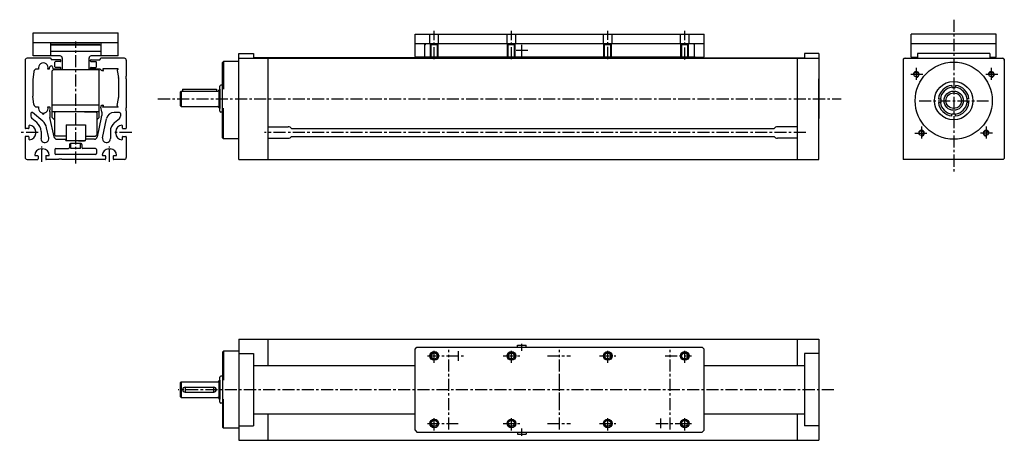
# Model space of a CAD drawing. Extents: x -977 to 45, y -291 to 145.
import ezdxf

# ---------------------------------------------------------------- set-up
doc = ezdxf.new("R2010")
doc.units = 0
doc.header["$LTSCALE"] = 10
doc.linetypes.add('CENTER', pattern=[2, 1.25, -0.25, 0.25, -0.25])
for name, color, linetype in [('ASSI', 2, 'CENTER'), ('DISEGNO', 7, 'CONTINUOUS'), ('NORMALI', 6, 'CONTINUOUS'), ('TRATTEGGI', 8, 'CONTINUOUS')]:
    doc.layers.add(name, color=color, linetype=linetype)

msp = doc.modelspace()

# ---------------------------------------------------------------- linework, layer by layer
at = {"layer": 'ASSI'}
for p, q in [((-7.7, 145), (-7.7, -12.6)), ((-546.9, 103.9), (-546.9, 133.4)), ((-466.9, 103.9), (-466.9, 133.4)), ((-366.9, 104.2), (-366.9, 133.4)), ((-286.9, 103.7), (-286.9, 133.4)), ((-919.2, -4.3), (-919.2, 122.5)), ((-449.9, 113), (-461.9, 113)), ((-455.9, 107), (-455.9, 119)), ((-46.6, 95), (-46.6, 81.4)), ((31.3, 95), (31.3, 81.4)), ((-39.8, 88.2), (-53.3, 88.2)), ((38, 88.2), (24.5, 88.2)), ((-833.8, 63), (-124.4, 63)), ((-43.7, 61), (28.3, 61)), ((-41.2, 34.2), (-41.2, 20.6)), ((25.9, 34.2), (25.9, 20.6)), ((-958.3, 28), (-977.3, 28)), ((-861.1, 28), (-880.2, 28)), ((-161.3, 28), (-723.3, 28)), ((-48, 27.4), (-34.5, 27.4)), ((32.7, 27.4), (19.2, 27.4)), ((-954.2, -2.6), (-954.2, 13.6)), ((-884.2, -2.6), (-884.2, 13.6)), ((-455.9, -198.5), (-455.9, -191.1)), ((-554.1, -203.8), (-516.1, -203.8)), ((-546.9, -210.9), (-546.9, -196.6)), ((-531.9, -280), (-531.9, -197.6)), ((-521.9, -208.8), (-521.9, -198.8)), ((-475.4, -203.8), (-458.1, -203.8)), ((-466.9, -210.9), (-466.9, -196.6)), ((-429.4, -203.8), (-405.4, -203.8)), ((-416.9, -280), (-416.9, -197.6)), ((-375.3, -203.8), (-358.3, -203.8)), ((-366.9, -210.9), (-366.9, -196.6)), ((-307.4, -203.8), (-279.8, -203.8)), ((-301.9, -280), (-301.9, -197.6)), ((-286.9, -210.9), (-286.9, -196.6)), ((-416.9, -254.3), (-416.9, -223.3)), ((-132, -238.8), (-812.9, -238.8)), ((-805.7, -236.3), (-805.7, -241.3)), ((-775.7, -241.3), (-775.7, -236.3)), ((-554.1, -273.8), (-522, -273.8)), ((-546.9, -281), (-546.9, -267.2)), ((-475.4, -273.8), (-458.1, -273.8)), ((-466.9, -281), (-466.9, -267.2)), ((-429.4, -273.8), (-405.4, -273.8)), ((-375.3, -273.8), (-358.3, -273.8)), ((-366.9, -281), (-366.9, -267.2)), ((-316.8, -273.8), (-279.8, -273.8)), ((-311.9, -278.8), (-311.9, -268.8)), ((-286.9, -281), (-286.9, -267.2)), ((-455.9, -286.6), (-455.9, -279.1))]:
    msp.add_line(p, q, dxfattribs=at)
at = {"layer": 'DISEGNO'}
for p, q in [((-963.2, 131.5), (-875.2, 131.5)), ((-963.2, 107.5), (-963.2, 131.5)), ((-875.2, 107.5), (-875.2, 131.5)), ((-566.9, 130), (-266.9, 130)), ((-566.9, 107), (-566.9, 130)), ((-266.9, 107), (-266.9, 130)), ((-51.7, 106), (-51.7, 130)), ((36.3, 130), (-51.7, 130)), ((36.3, 106), (36.3, 130)), ((-963.2, 121.5), (-875.2, 121.5)), ((-945.2, 121.5), (-945.2, 107.5)), ((-945.2, 119), (-893.2, 119)), ((-893.2, 121.5), (-893.2, 107.5)), ((-266.9, 120), (-566.9, 120)), ((-555.9, 120), (-556.9, 119)), ((-556.9, 106), (-556.9, 120)), ((-277.9, 120), (-276.9, 119)), ((-276.9, 106), (-276.9, 120)), ((36.3, 120), (-51.7, 120)), ((-971.7, 103), (-971.7, 86.5)), ((-945.2, 105), (-969.7, 105)), ((-935.2, 107.5), (-963.2, 107.5)), ((-893.2, 112), (-945.2, 112)), ((-944.7, 104.5), (-944.7, 104)), ((-935.2, 103.5), (-944.2, 103.5)), ((-934.7, 102), (-934.7, 103)), ((-933.2, 105.3), (-933.2, 93)), ((-905.2, 93), (-905.2, 105.3)), ((-903.7, 102), (-903.7, 103)), ((-875.2, 107.5), (-903.2, 107.5)), ((-903.2, 103.5), (-894.2, 103.5)), ((-893.7, 104.5), (-893.7, 104)), ((-868.7, 105), (-893.2, 105)), ((-866.7, 103), (-866.7, 86.5)), ((-749.7, 0), (-749.7, 110)), ((-749.7, 110), (-734.7, 110)), ((-749.7, 105), (-153.8, 105)), ((-734.7, 110), (-734.7, 105)), ((-719.7, 105), (-719.7, 0)), ((-557.9, 106), (-565.9, 106)), ((-276.9, 106), (-556.9, 106)), ((-275.9, 106), (-267.9, 106)), ((-169.7, 0), (-169.7, 105)), ((-147.7, 110), (-162.7, 110)), ((-162.7, 110), (-162.7, 105)), ((-153.8, 105), (-147.7, 105)), ((-147.7, 110), (-147.7, 42.5)), ((-59.2, 105), (-60.2, 104)), ((-60.2, 104), (-60.2, 0)), ((-59.2, 105), (43.8, 105)), ((-51.7, 106), (-45.2, 106)), ((29.8, 110), (-45.2, 110)), ((-45.2, 110), (-45.2, 105)), ((29.8, 110), (29.8, 105)), ((29.8, 106), (36.3, 106)), ((44.8, 104), (43.8, 105)), ((44.8, 104), (44.8, 1)), ((-957.7, 93.8), (-959.7, 93.8)), ((-946.8, 93.8), (-948.2, 93.8)), ((-946.5, 94), (-946, 96.1)), ((-943.7, 92), (-942.7, 93)), ((-943.7, 43.5), (-943.7, 92)), ((-942.6, 94), (-943.1, 96.1)), ((-895.7, 93), (-942.7, 93)), ((-935.2, 93.8), (-942.3, 93.8)), ((-940.7, 96), (-940.7, 101)), ((-935.2, 101.5), (-940.2, 101.5)), ((-935.2, 95.5), (-940.2, 95.5)), ((-934.7, 94.3), (-934.7, 95)), ((-903.7, 94.3), (-903.7, 95)), ((-903.2, 101.5), (-898.2, 101.5)), ((-903.2, 95.5), (-898.2, 95.5)), ((-894.2, 93.8), (-903.2, 93.8)), ((-897.7, 96), (-897.7, 101)), ((-895.7, 93), (-894.7, 92)), ((-894.7, 43.5), (-894.7, 92)), ((-892.4, 92.4), (-893.5, 93.5)), ((-891.7, 92.2), (-890.6, 92.1)), ((-891, 93.3), (-890.3, 92.7)), ((-875.6, 94.2), (-890.6, 94.2)), ((-876.2, 92.4), (-874.8, 85.1)), ((-875.3, 93.5), (-876.1, 92.7)), ((-766.7, 100.5), (-765.7, 101.5)), ((-766.7, 22.5), (-766.7, 100.5)), ((-749.7, 101.5), (-765.7, 101.5)), ((-765.7, 101.5), (-765.7, 72.8)), ((-971.5, 86.5), (-971.7, 86.5)), ((-971.7, 83.5), (-971.7, 53.5)), ((-971.5, 83.5), (-971.7, 83.5)), ((-971.5, 86.5), (-971.5, 83.5)), ((-962.7, 91.2), (-963.7, 82.7)), ((-963.7, 82.1), (-963.7, 66.2)), ((-874.7, 84.2), (-874.7, 64.2)), ((-867, 86.5), (-866.7, 86.5)), ((-867, 86.5), (-867, 83.5)), ((-867, 83.5), (-866.7, 83.5)), ((-866.7, 83.5), (-866.7, 53.5)), ((-147.7, 0), (-147.7, 83.5)), ((-808.2, 73), (-773.2, 73)), ((-808.2, 73), (-808.2, 71)), ((-773.2, 73), (-773.2, 71)), ((-770.7, 72), (-769.7, 73)), ((-770.7, 72), (-770.7, 54)), ((-770.7, 72), (-769.6, 72)), ((-769.7, 73), (-769.7, 53)), ((-769.7, 73), (-769.6, 73)), ((-962.7, 57.1), (-963.7, 65.6)), ((-876.2, 55.9), (-874.8, 63.3)), ((-809.7, 71), (-810.7, 70)), ((-810.7, 70), (-810.7, 56)), ((-809.7, 71), (-771.7, 71)), ((-809.7, 71), (-809.7, 55)), ((-971.5, 53.5), (-971.7, 53.5)), ((-971.5, 53.5), (-971.5, 50.5)), ((-959.7, 54.5), (-957.7, 54.5)), ((-948.2, 54.5), (-946.8, 54.5)), ((-946.2, 49.3), (-945.8, 53.4)), ((-894.7, 56.5), (-943.7, 56.5)), ((-893.3, 54.3), (-892.3, 49.6)), ((-891.8, 56.2), (-890.6, 56.2)), ((-891.2, 54.8), (-890.4, 55.6)), ((-875.6, 54.2), (-890.9, 54.2)), ((-875.3, 54.8), (-876.1, 55.6)), ((-867, 53.5), (-867, 50.5)), ((-867, 53.5), (-866.7, 53.5)), ((-809.7, 55), (-810.7, 56)), ((-809.7, 55), (-771.7, 55)), ((-770.7, 54), (-769.7, 53)), ((-770.7, 54), (-769.6, 54)), ((-769.7, 53), (-769.6, 53)), ((-765.7, 21.5), (-765.7, 53.2)), ((-971.7, 50.5), (-971.7, 32.5)), ((-971.5, 50.5), (-971.7, 50.5)), ((-965.7, 47.9), (-965.7, 44.9)), ((-959.5, 38.3), (-964.7, 42.6)), ((-953.4, 39.7), (-964.1, 48.7)), ((-946.2, 49.3), (-946.2, 45.6)), ((-941.7, 23.4), (-946, 43.5)), ((-894.7, 49.5), (-943.7, 49.5)), ((-943.7, 43.5), (-941.2, 41)), ((-897.2, 41), (-894.7, 43.5)), ((-896.7, 23.4), (-892.5, 43.5)), ((-892.2, 49), (-892.2, 45.6)), ((-891.3, 22.4), (-887.1, 42.3)), ((-873.7, 48.7), (-879.3, 48.7)), ((-878.9, 38.3), (-873.8, 42.6)), ((-872.7, 47.7), (-872.7, 44.9)), ((-867, 50.5), (-866.7, 50.5)), ((-866.7, 50.5), (-866.7, 32.5)), ((-968.2, 32), (-971.2, 32)), ((-967.7, 35), (-967.7, 32.5)), ((-947.2, 22.4), (-949.4, 33)), ((-870.7, 32.5), (-870.7, 35)), ((-870.2, 32), (-867.2, 32)), ((-719.7, 34), (-698.7, 34)), ((-695.2, 32), (-194.2, 32)), ((-169.7, 34), (-190.7, 34)), ((-971.7, 23.5), (-971.7, 2)), ((-968.2, 24), (-971.2, 24)), ((-967.7, 23.5), (-967.7, 21)), ((-960.7, 27), (-960.7, 29)), ((-955.2, 29.1), (-955.2, 21.6)), ((-938.8, 21), (-930, 21)), ((-929.5, 20), (-929.5, 20.5)), ((-909, 20), (-909, 20.5)), ((-899.7, 21), (-908.5, 21)), ((-883.2, 29.1), (-883.2, 21.6)), ((-877.7, 27), (-877.7, 29)), ((-870.7, 21), (-870.7, 23.5)), ((-870.2, 24), (-867.2, 24)), ((-866.7, 23.5), (-866.7, 2)), ((-766.7, 22.5), (-765.7, 21.5)), ((-749.7, 21.5), (-765.7, 21.5)), ((-719.7, 22), (-698.7, 22)), ((-695.2, 24), (-194.2, 24)), ((-169.7, 22), (-190.7, 22)), ((-955.2, 11), (-953.2, 11)), ((-940.7, 10.5), (-940.7, 6.3)), ((-939.7, 11.5), (-926.7, 11.5)), ((-909.5, 19.5), (-929, 19.5)), ((-925.7, 15.5), (-925.7, 12.5)), ((-913.7, 16.5), (-924.7, 16.5)), ((-924.2, 11.5), (-924.2, 16.5)), ((-914.2, 11.5), (-924.2, 11.5)), ((-914.2, 11.5), (-914.2, 16.5)), ((-912.7, 15.5), (-912.7, 12.5)), ((-898.7, 11.5), (-911.7, 11.5)), ((-897.7, 10.5), (-897.7, 6.3)), ((-885.2, 11), (-883.2, 11)), ((-969.7, 0), (-958.7, 0)), ((-961.2, 4), (-958.7, 4)), ((-958.2, 3.5), (-958.2, 0.5)), ((-950.2, 3.5), (-950.2, 0.5)), ((-949.7, 4), (-947.2, 4)), ((-936.7, 0), (-949.7, 0)), ((-898.7, 5.3), (-939.7, 5.3)), ((-936.7, 0.3), (-936.7, 0)), ((-933.7, 0.3), (-936.7, 0.3)), ((-933.7, 0.3), (-933.7, 0)), ((-904.7, 0), (-933.7, 0)), ((-904.7, 0.3), (-901.7, 0.3)), ((-904.7, 0.3), (-904.7, 0)), ((-901.7, 0.3), (-901.7, 0)), ((-888.7, 0), (-901.7, 0)), ((-891.2, 4), (-888.7, 4)), ((-888.2, 3.5), (-888.2, 0.5)), ((-880.2, 3.5), (-880.2, 0.5)), ((-879.7, 4), (-877.2, 4)), ((-868.7, 0), (-879.7, 0)), ((-749.7, 0), (-173.8, 0)), ((-173.8, 0), (-147.7, 0)), ((43.8, 0), (-60.2, 0)), ((43.8, 0), (44.8, 1)), ((-749.7, -186.3), (-749.7, -291.3)), ((-749.7, -186.3), (-147.7, -186.3)), ((-719.7, -186.3), (-719.7, -213.8)), ((-169.7, -213.8), (-169.7, -186.3)), ((-147.7, -186.3), (-147.7, -291.3)), ((-766.7, -199.8), (-765.7, -198.8)), ((-766.7, -199.8), (-766.7, -277.8)), ((-765.7, -198.8), (-765.7, -229)), ((-749.7, -198.8), (-765.7, -198.8)), ((-749.7, -201.3), (-734.7, -201.3)), ((-734.7, -201.3), (-734.7, -276.3)), ((-566.9, -196.8), (-564.9, -194.8)), ((-566.9, -280.8), (-566.9, -196.8)), ((-564.9, -194.8), (-268.9, -194.8)), ((-266.9, -196.8), (-268.9, -194.8)), ((-266.9, -280.8), (-266.9, -196.8)), ((-162.7, -201.3), (-162.7, -276.3)), ((-147.7, -201.3), (-162.7, -201.3)), ((-734.7, -213.8), (-566.9, -213.8)), ((-266.9, -213.8), (-162.4, -213.8)), ((-809.7, -230.8), (-810.7, -231.8)), ((-810.7, -231.8), (-810.7, -245.8)), ((-809.7, -230.8), (-809.7, -246.8)), ((-809.7, -230.8), (-771.7, -230.8)), ((-770.7, -229.8), (-769.7, -228.8)), ((-770.7, -229.8), (-770.7, -247.8)), ((-769.7, -228.8), (-769.7, -248.8)), ((-808.2, -238.8), (-808.2, -238.8)), ((-805.7, -236.3), (-775.7, -236.3)), ((-805.7, -241.3), (-775.7, -241.3)), ((-773.2, -238.8), (-773.2, -238.8)), ((-809.7, -246.8), (-810.7, -245.8)), ((-809.7, -246.8), (-771.7, -246.8)), ((-770.7, -247.8), (-769.7, -248.8)), ((-765.7, -278.8), (-765.7, -248.6)), ((-734.7, -263.8), (-566.9, -263.8)), ((-719.7, -263.8), (-719.7, -291.3)), ((-266.9, -263.8), (-162.4, -263.8)), ((-169.7, -291.3), (-169.7, -263.8)), ((-766.7, -277.8), (-765.7, -278.8)), ((-749.7, -278.8), (-765.7, -278.8)), ((-749.7, -276.3), (-734.7, -276.3)), ((-566.9, -280.8), (-564.9, -282.8)), ((-564.9, -282.8), (-268.9, -282.8)), ((-268.9, -282.8), (-266.9, -280.8)), ((-147.7, -276.3), (-162.7, -276.3)), ((-749.7, -291.3), (-147.7, -291.3)), ((-147.7, -291.3), (-147.7, -291.3))]:
    msp.add_line(p, q, dxfattribs=at)
for centre, radius in [((-7.7, 61), 40), ((-46.6, 88.2), 2.39), ((31.3, 88.2), 2.39), ((-7.7, 61), 20), ((-7.7, 61), 10), ((-7.7, 61), 8), ((-41.2, 27.4), 2.39), ((25.9, 27.4), 2.39), ((-546.9, -203.8), 4.5), ((-546.9, -203.8), 3.2), ((-466.9, -203.8), 4.5), ((-466.9, -203.8), 3.2), ((-366.9, -203.8), 4.5), ((-366.9, -203.8), 3.2), ((-286.9, -203.8), 4.5), ((-286.9, -203.8), 3.2), ((-546.9, -273.8), 4.5), ((-546.9, -273.8), 3.2), ((-466.9, -273.8), 4.5), ((-466.9, -273.8), 3.2), ((-366.9, -273.8), 4.5), ((-366.9, -273.8), 3.2), ((-286.9, -273.8), 4.5), ((-286.9, -273.8), 3.2)]:
    msp.add_circle(centre, radius, dxfattribs=at)
for centre, radius, start, end in [((-969.7, 103), 2, 90, 180), ((-945.2, 104.5), 0.5, 0, 90), ((-944.2, 104), 0.5, 180, 270), ((-935.5, 105.3), 2.23, 359.104, 84.1631), ((-935.2, 103), 0.5, 0, 90), ((-903, 105.3), 2.23, 95.8369, 180.896), ((-903.2, 103), 0.5, 90, 180), ((-894.2, 104), 0.5, 270, 0), ((-893.2, 104.5), 0.5, 90, 180), ((-868.7, 103), 2, 0, 90), ((-565.9, 107), 1, 180, 270), ((-557.9, 107), 1, 270, 360), ((-275.9, 107), 1, 180, 270), ((-267.9, 107), 1, 270, 0), ((-959.7, 90.8), 3, 90, 172.987), ((-952.9, 95.3), 5, 342.5424, 197.4576), ((-946.8, 94.1), 0.3, 270, 347), ((-944.6, 95.8), 1.5, 13, 167), ((-942.3, 94.1), 0.3, 193, 270), ((-940.2, 101), 0.5, 90, 180), ((-940.2, 96), 0.5, 180, 270), ((-935.2, 102), 0.5, 270, 0), ((-935.2, 95), 0.5, 0, 90), ((-935.2, 94.3), 0.5, 270, 0), ((-903.2, 102), 0.5, 180, 270), ((-903.2, 95), 0.5, 90, 180), ((-903.2, 94.3), 0.5, 180, 270), ((-898.2, 101), 0.5, 0, 90), ((-898.2, 96), 0.5, 270, 0), ((-894.2, 92.8), 1, 45, 90), ((-891.7, 93.2), 1, 225, 269.918), ((-890.6, 93.7), 0.5, 90.0008, 225.001), ((-890.6, 92.5), 0.3, 269.918, 45), ((-875.9, 92.5), 0.3, 135, 190.5), ((-875.6, 93.8), 0.4, 315, 90), ((-958.7, 82.1), 5, 172.987, 180), ((-879.7, 84.2), 5, 0, 10.5), ((-46.6, 88.2), 3, 275, 185), ((31.3, 88.2), 3, 275, 185), ((-771.7, 72), 1, 270, 360), ((-958.7, 66.2), 5, 180, 187.013), ((-879.7, 64.2), 5, 349.5, 0), ((-959.7, 57.5), 3, 187, 270), ((-952.9, 53), 5, 162.5424, 17.4576), ((-946.8, 53.5), 1, 354, 90), ((-891.8, 54.7), 1.5, 90, 192), ((-890.9, 54.6), 0.4, 135, 270), ((-890.6, 55.9), 0.3, 315, 90), ((-875.9, 55.8), 0.3, 169.5, 225), ((-875.6, 54.6), 0.4, 270, 45), ((-771.7, 54), 1, 0, 90), ((-964.7, 47.9), 1, 50, 180), ((-962.7, 44.9), 3, 180, 230), ((-954.2, 47.9), 0.25, 4.5928, 76.2756), ((-952.9, 48), 1, 184.593, 355.417), ((-951.7, 47.9), 0.25, 103.734, 175.417), ((-941.2, 49.1), 5, 174, 180), ((-936.2, 45.6), 10, 180, 192), ((-902.2, 45.6), 10, 348, 0), ((-895.2, 49), 3, 0, 12), ((-879.3, 40.7), 8, 90, 168), ((-875.7, 44.9), 3, 310, 0), ((-873.7, 47.7), 1, 0, 90), ((-971.2, 32.5), 0.5, 180, 270), ((-968.2, 32.5), 0.5, 270, 0), ((-967.2, 35), 0.5, 90, 180), ((-967.2, 29), 6.5, 0, 90), ((-967.2, 29.1), 12, 0, 50), ((-961.1, 30.5), 12, 12, 50), ((-871.2, 29.1), 12, 130, 180), ((-871.2, 29), 6.5, 90, 180), ((-871.2, 35), 0.5, 0, 90), ((-870.2, 32.5), 0.5, 180, 270), ((-867.2, 32.5), 0.5, 270, 0), ((-698.7, 30), 4, 30, 90), ((-190.7, 30), 4, 90, 150), ((-971.2, 23.5), 0.5, 90, 180), ((-968.2, 23.5), 0.5, 0, 90), ((-967.2, 21), 0.5, 180, 270), ((-967.2, 27), 6.5, 270, 0), ((-951.2, 21.6), 4.08, 180, 12), ((-938.8, 24), 3, 192, 270), ((-930, 20.5), 0.5, 0, 90), ((-908.5, 20.5), 0.5, 90, 180), ((-899.7, 24), 3, 270, 348), ((-887.3, 21.6), 4.08, 168, 0), ((-871.2, 27), 6.5, 180, 270), ((-871.2, 21), 0.5, 270, 0), ((-870.2, 23.5), 0.5, 90, 180), ((-867.2, 23.5), 0.5, 0, 90), ((-698.7, 26), 4, 270, 330), ((-190.7, 26), 4, 210, 270), ((-41.2, 27.4), 3, 270, 180), ((25.9, 27.4), 3, 0, 270), ((-955.2, 4.5), 6.5, 90, 180), ((-953.2, 4.5), 6.5, 0, 90), ((-939.7, 10.5), 1, 90, 180), ((-929, 20), 0.5, 180, 270), ((-926.7, 12.5), 1, 270, 0), ((-924.7, 15.5), 1, 90, 180), ((-913.7, 15.5), 1, 0, 90), ((-911.7, 12.5), 1, 180, 270), ((-909.5, 20), 0.5, 270, 0), ((-898.7, 10.5), 1, 0, 90), ((-885.2, 4.5), 6.5, 90, 180), ((-883.2, 4.5), 6.5, 0, 90), ((-969.7, 2), 2, 180, 270), ((-961.2, 4.5), 0.5, 180, 270), ((-958.7, 3.5), 0.5, 0, 90), ((-958.7, 0.5), 0.5, 270, 0), ((-949.7, 3.5), 0.5, 90, 180), ((-949.7, 0.5), 0.5, 180, 270), ((-947.2, 4.5), 0.5, 270, 0), ((-939.7, 6.3), 1, 180, 270), ((-898.7, 6.3), 1, 270, 0), ((-891.2, 4.5), 0.5, 180, 270), ((-888.7, 3.5), 0.5, 0, 90), ((-888.7, 0.5), 0.5, 270, 0), ((-879.7, 3.5), 0.5, 90, 180), ((-879.7, 0.5), 0.5, 180, 270), ((-877.2, 4.5), 0.5, 270, 0), ((-868.7, 2), 2, 270, 0), ((-546.9, -203.8), 4, 0, 270), ((-466.9, -203.8), 4, 0, 270), ((-366.9, -203.8), 4, 0, 270), ((-286.9, -203.8), 4, 0, 270), ((-771.7, -229.8), 1, 270, 360), ((-805.7, -238.8), 2.5, 90, 180), ((-805.7, -238.8), 2.5, 180, 270), ((-775.7, -238.8), 2.5, 0, 90), ((-775.7, -238.8), 2.5, 270, 0), ((-771.7, -247.8), 1, 0, 90), ((-546.9, -273.8), 4, 0, 270), ((-466.9, -273.8), 4, 0, 270), ((-366.9, -273.8), 4, 0, 270), ((-286.9, -273.8), 4, 0, 270)]:
    msp.add_arc(centre, radius, start, end, dxfattribs=at)
at = {"layer": 'NORMALI'}
for p, q in [((-894.2, 119.2), (-944.2, 119.2)), ((-944.2, 119), (-944.2, 119.2)), ((-894.2, 119), (-894.2, 119.2)), ((-270.7, 105.6), (-162.7, 105.6)), ((-270.7, 105.5), (-162.7, 105.5)), ((-769.6, 50), (-769.6, 76)), ((-766.8, 77), (-768.6, 77)), ((-9.7, 76.9), (-9.7, 74.5)), ((-9.7, 74.5), (-5.7, 74.5)), ((-5.7, 76.9), (-5.7, 74.5)), ((-23.5, 63), (-21.2, 63)), ((-21.2, 63), (-21.2, 59)), ((5.8, 63), (5.8, 59)), ((8.2, 63), (5.8, 63)), ((-23.5, 59), (-21.2, 59)), ((8.2, 59), (5.8, 59)), ((-940.2, 49.5), (-941.2, 48.5)), ((-941.2, 48.5), (-941.2, 41.5)), ((-941.2, 41.5), (-941.2, 25.6)), ((-941.2, 41.5), (-941.2, 25.6)), ((-928.2, 49.5), (-940.2, 49.5)), ((-910.2, 49.5), (-898.2, 49.5)), ((-902.2, 49.5), (-902.2, 49.5)), ((-898.2, 49.5), (-897.2, 48.5)), ((-897.2, 48.5), (-897.2, 41.5)), ((-897.2, 41.5), (-897.2, 25.6)), ((-766.8, 49), (-768.6, 49)), ((-9.7, 47.5), (-5.7, 47.5)), ((-9.7, 45.1), (-9.7, 47.5)), ((-5.7, 45.1), (-5.7, 47.5)), ((-929.2, 36), (-929.2, 20.5)), ((-929.2, 36), (-909.2, 36)), ((-929.2, 34.1), (-929.2, 32.6)), ((-909.2, 36), (-909.2, 20.5)), ((-941.2, 25.6), (-939.7, 24.1)), ((-929.2, 24.1), (-939.7, 24.1)), ((-929.2, 20.5), (-928.2, 19.5)), ((-909.2, 20.5), (-910.2, 19.5)), ((-909.2, 24.1), (-898.7, 24.1)), ((-897.2, 25.6), (-898.7, 24.1)), ((-916.2, 19.5), (-910.2, 19.5)), ((-460.4, -192.8), (-451.4, -192.8)), ((-460.4, -194.8), (-460.4, -192.8)), ((-451.4, -194.8), (-451.4, -192.8)), ((-766.8, -224.8), (-768.6, -224.8)), ((-769.6, -251.8), (-769.6, -225.8)), ((-766.8, -252.8), (-768.6, -252.8)), ((-460.4, -282.8), (-460.4, -284.8)), ((-460.4, -284.8), (-451.4, -284.8)), ((-451.4, -282.8), (-451.4, -284.8))]:
    msp.add_line(p, q, dxfattribs=at)
for centre, radius, start, end in [((-558.2, 106.1), 0.5, 270, 286.3831), ((-558.2, 106.1), 0.65, 270, 286.3831), ((-275.7, 106.1), 0.5, 253.6169, 270), ((-275.7, 106.1), 0.65, 253.6169, 270), ((-768.6, 76), 1, 90, 180), ((-7.7, 61), 16, 97.1808, 172.8192), ((-7.7, 61), 14, 98.2132, 171.7868), ((-7.7, 61), 16, 7.1808, 82.8192), ((-7.7, 61), 14, 8.2132, 81.7868), ((-7.7, 61), 16, 187.1808, 262.8192), ((-7.7, 61), 14, 188.2132, 261.7868), ((-7.7, 61), 16, 277.1808, 352.8192), ((-7.7, 61), 14, 278.2132, 351.7868), ((-768.6, 50), 1, 180, 270), ((-768.6, -225.8), 1, 90, 180), ((-768.6, -251.8), 1, 180, 270)]:
    msp.add_arc(centre, radius, start, end, dxfattribs=at)
at = {"layer": 'TRATTEGGI'}
for p, q in [((-551.4, 120), (-551.4, 130)), ((-542.4, 120), (-542.4, 130)), ((-471.4, 120), (-471.4, 130)), ((-462.4, 120), (-462.4, 130)), ((-371.4, 120), (-371.4, 130)), ((-362.4, 120), (-362.4, 130)), ((-291.4, 120), (-291.4, 130)), ((-282.4, 120), (-282.4, 130)), ((-550.1, 119.2), (-550.9, 120)), ((-550.9, 106), (-550.9, 120)), ((-550.1, 119.2), (-543.7, 119.2)), ((-550.1, 106), (-550.1, 119.2)), ((-543.7, 119.2), (-542.9, 120)), ((-543.7, 106), (-543.7, 119.2)), ((-542.9, 106), (-542.9, 120)), ((-470.1, 119.2), (-470.9, 120)), ((-470.9, 106), (-470.9, 120)), ((-470.1, 119.2), (-463.7, 119.2)), ((-470.1, 106), (-470.1, 119.2)), ((-463.7, 119.2), (-462.9, 120)), ((-463.7, 106), (-463.7, 119.2)), ((-462.9, 106), (-462.9, 120)), ((-370.1, 119.2), (-370.9, 120)), ((-370.9, 106.3), (-370.9, 120)), ((-370.1, 119.2), (-363.7, 119.2)), ((-370.1, 106.3), (-370.1, 119.2)), ((-363.7, 119.2), (-362.9, 120)), ((-363.7, 106.3), (-363.7, 119.2)), ((-362.9, 106.3), (-362.9, 120)), ((-290.1, 119.2), (-290.9, 120)), ((-290.9, 106), (-290.9, 120)), ((-290.1, 119.2), (-283.7, 119.2)), ((-290.1, 106), (-290.1, 119.2)), ((-283.7, 119.2), (-282.9, 120)), ((-283.7, 106), (-283.7, 119.2)), ((-282.9, 106), (-282.9, 120)), ((-553.2, 105.6), (-734.7, 105.6)), ((-553.2, 105.5), (-734.7, 105.5))]:
    msp.add_line(p, q, dxfattribs=at)
for centre, start, end in [((-58.2, 103), 90, 180), ((42.8, 103), 0, 90)]:
    msp.add_arc(centre, 2, start, end, dxfattribs=at)

doc.saveas('drawing.dxf')
